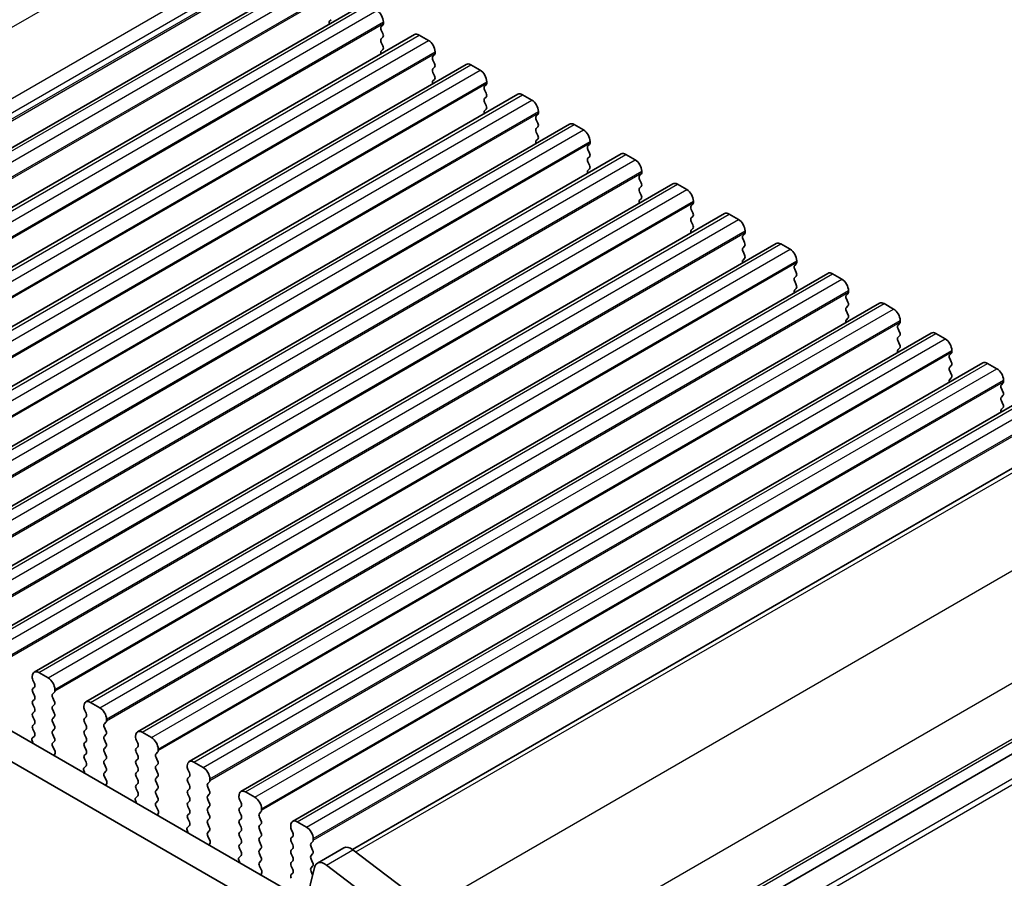
# Model space of a CAD drawing. Units: millimetres. Extents: x 14 to 2400, y 8 to 570.
# Drawn here: x 104 to 156, y 194 to 239 of the extents above; entities that cross this region are included whole.
import ezdxf

# ---------------------------------------------------------------- set-up
doc = ezdxf.new("R2010")
doc.units = ezdxf.units.MM
doc.layers.get('Defpoints').update_dxf_attribs({"lineweight": 25})
for name, color, linetype, lineweight in [('Dimension (ISO)', 7, 'Continuous', 18), ('Visible (ISO)', 7, 'Continuous', 35), ('Visible Narrow (ISO)', 7, 'Continuous', 25)]:
    doc.layers.add(name, color=color, linetype=linetype, lineweight=lineweight)
doc.styles.add('Note Text (TK)', font='MS PGothic.ttf')
doc.dimstyles.new('Default - Method 1b (TK)', dxfattribs={"dimtxt": 2.5, "dimasz": 2.5, "dimexe": 1, "dimexo": 1.5, "dimgap": 1, "dimtad": 1, "dimtoh": 1, "dimrnd": 1e-08, "dimdsep": 46, "dimtxsty": 'Note Text (TK)', "dimcen": 0.09, "dimdle": 5, "dimclrd": 100, "dimclre": 100, "dimclrt": 7, "dimadec": 1, "dimazin": 1, "dimtfac": 1, "dimtmove": 0, "dimatfit": 3, "dimfxl": 1, "dimtolj": 1, "dimlwd": -1, "dimlwe": -1, "dimarcsym": 0})

# ---------------------------------------------------------------- blocks, each defined once
blk = doc.blocks.new('*D4')
at = {"layer": 'Defpoints', "color": 0}
for p in [(114.48, 245.738), (61.932, 225.236), (72.054, 221.243)]:
    blk.add_point(p, dxfattribs=at)
at = {"layer": 'Dimension (ISO)', "color": 100}
for p, q in [((112.698, 246.441), (103.17, 250.199)), ((102.193, 248.48), (64.097, 226.486)), ((70.272, 221.946), (60.744, 225.704))]:
    blk.add_line(p, q, dxfattribs=at)
for points in [[(101.985, 248.841), (102.402, 248.12), (104.358, 249.73)], [(63.889, 226.846), (64.305, 226.125), (61.932, 225.236)]]:
    blk.add_solid(points, dxfattribs=at)
at = {"layer": 'Dimension (ISO)', "color": 7, "insert": (81.095, 238.538), "char_height": 2.5, "attachment_point": 4, "rotation": 30, "style": 'Note Text (TK)'}
blk.add_mtext('\\A1;{\\Q-38.473;\\W0.816;\\H0.751x;60}', dxfattribs=at)

msp = doc.modelspace()

# ---------------------------------------------------------------- linework, layer by layer
at = {"layer": 'Visible (ISO)'}
for p, q in [((79.5983, 218.8915), (119.1962, 241.7534)), ((82.356, 217.2994), (121.954, 240.1613)), ((120.2665, 239.3608), (120.1816, 239.2792)), ((123.0525, 239.2384), (123.0525, 239.1567)), ((85.1137, 215.7072), (124.7117, 238.5691)), ((123.0242, 239.0751), (122.9393, 238.9934)), ((122.9393, 238.7974), (123.0242, 238.6178)), ((123.0242, 238.4219), (122.9393, 238.3402)), ((122.9393, 238.1443), (123.0242, 237.9646)), ((124.9617, 238.5443), (125.4566, 238.2586)), ((123.0242, 237.7687), (122.9393, 237.687)), ((125.8102, 237.6462), (125.8102, 237.5645)), ((125.7819, 237.4829), (125.6971, 237.4012)), ((125.6971, 237.2053), (125.7819, 237.0257)), ((87.8714, 214.115), (127.4694, 236.9769)), ((125.7819, 236.8297), (125.6971, 236.748)), ((125.6971, 236.5521), (125.7819, 236.3725)), ((127.7194, 236.9522), (128.2144, 236.6664)), ((125.7819, 236.1765), (125.6971, 236.0948)), ((128.5679, 236.054), (128.5679, 235.9724)), ((128.5396, 235.8907), (128.4548, 235.8091)), ((128.4548, 235.6131), (128.5396, 235.4335)), ((90.6291, 212.5229), (130.2271, 235.3848)), ((128.5396, 235.2375), (128.4548, 235.1559)), ((128.4548, 234.9599), (128.5396, 234.7803)), ((130.4771, 235.36), (130.9721, 235.0742)), ((128.5396, 234.5843), (128.4548, 234.5027)), ((131.3256, 234.4619), (131.3256, 234.3802)), ((131.2974, 234.2986), (131.2125, 234.2169)), ((131.2125, 234.0209), (131.2974, 233.8413)), ((93.3868, 210.9307), (132.9848, 233.7926)), ((131.2974, 233.6454), (131.2125, 233.5637)), ((131.2125, 233.3677), (131.2974, 233.1881)), ((133.2348, 233.7678), (133.7298, 233.4821)), ((131.2974, 232.9922), (131.2125, 232.9105)), ((134.0834, 232.8697), (134.0834, 232.788)), ((134.0551, 232.7064), (133.9702, 232.6247)), ((133.9702, 232.4288), (134.0551, 232.2491)), ((96.1446, 209.3385), (135.7425, 232.2004)), ((134.0551, 232.0532), (133.9702, 231.9715)), ((133.9702, 231.7756), (134.0551, 231.5959)), ((135.9925, 232.1757), (136.4875, 231.8899)), ((134.0551, 231.4), (133.9702, 231.3183)), ((136.8411, 231.2775), (136.8411, 231.1959)), ((136.8128, 231.1142), (136.7279, 231.0326)), ((136.7279, 230.8366), (136.8128, 230.657)), ((98.9023, 207.7464), (138.5003, 230.6083)), ((136.8128, 230.461), (136.7279, 230.3794)), ((136.7279, 230.1834), (136.8128, 230.0038)), ((138.7503, 230.5835), (139.2452, 230.2977)), ((136.8128, 229.8078), (136.7279, 229.7262)), ((139.5988, 229.6853), (139.5988, 229.6037)), ((139.5705, 229.522), (139.4856, 229.4404)), ((139.4856, 229.2444), (139.5705, 229.0648)), ((101.66, 206.1542), (141.258, 229.0161)), ((139.5705, 228.8689), (139.4856, 228.7872)), ((139.4856, 228.5912), (139.5705, 228.4116)), ((141.508, 228.9913), (142.0029, 228.7056)), ((139.5705, 228.2157), (139.4856, 228.134)), ((142.3565, 228.0932), (142.3565, 228.0115)), ((142.3282, 227.9299), (142.2434, 227.8482)), ((142.2434, 227.6523), (142.3282, 227.4726)), ((104.4177, 204.562), (144.0157, 227.4239)), ((142.3282, 227.2767), (142.2434, 227.195)), ((144.2657, 227.3992), (144.7607, 227.1134)), ((142.2434, 226.9991), (142.3282, 226.8194)), ((142.3282, 226.6235), (142.2434, 226.5418)), ((145.1142, 226.501), (145.1142, 226.4194)), ((145.0859, 226.3377), (145.0011, 226.2561)), ((145.0011, 226.0601), (145.0859, 225.8805)), ((107.1754, 202.9698), (146.7734, 225.8318)), ((145.0859, 225.6845), (145.0011, 225.6029)), ((147.0234, 225.807), (147.5184, 225.5212)), ((145.0011, 225.4069), (145.0859, 225.2273)), ((145.0859, 225.0313), (145.0011, 224.9497)), ((147.8719, 224.9088), (147.8719, 224.8272)), ((147.8436, 224.7455), (147.7588, 224.6639)), ((147.7588, 224.4679), (147.8436, 224.2883)), ((109.9331, 201.3777), (149.5311, 224.2396)), ((147.8436, 224.0923), (147.7588, 224.0107)), ((149.7811, 224.2148), (150.2761, 223.929)), ((147.7588, 223.8147), (147.8436, 223.6351)), ((147.8436, 223.4391), (147.7588, 223.3575)), ((150.6014, 223.1534), (150.5165, 223.0717)), ((150.5165, 222.8758), (150.6014, 222.6961)), ((150.6297, 223.3167), (150.6297, 223.235)), ((112.6909, 199.7855), (152.2888, 222.6474)), ((150.6014, 222.5002), (150.5165, 222.4185)), ((152.5388, 222.6227), (153.0338, 222.3369)), ((150.5165, 222.2226), (150.6014, 222.0429)), ((150.6014, 221.847), (150.5165, 221.7653)), ((153.3591, 221.5612), (153.2742, 221.4796)), ((153.2742, 221.2836), (153.3591, 221.104)), ((153.3874, 221.7245), (153.3874, 221.6429)), ((115.4486, 198.1933), (155.0466, 221.0552)), ((153.3591, 220.908), (153.2742, 220.8264)), ((155.2966, 221.0305), (155.7915, 220.7447)), ((153.2742, 220.6304), (153.3591, 220.4508)), ((153.3591, 220.2548), (153.2742, 220.1732)), ((156.1168, 219.969), (156.0319, 219.8874)), ((156.0319, 219.6914), (156.1168, 219.5118)), ((156.1451, 220.1323), (156.1451, 220.0507)), ((118.2063, 196.6012), (157.8043, 219.4631)), ((156.1168, 219.3158), (156.0319, 219.2342)), ((156.0319, 219.0382), (156.1168, 218.8586)), ((156.1168, 218.6626), (156.0319, 218.581)), ((121.4025, 195.1022), (160.6882, 217.7838)), ((79.0823, 215.349), (118.9318, 192.3419)), ((118.303, 191.0719), (77.6681, 214.5325)), ((127.5659, 183.4238), (166.9285, 206.1498)), ((127.5659, 183.4238), (166.9285, 206.1498)), ((105.1627, 204.2515), (104.6677, 204.5373)), ((104.3142, 204.3331), (104.3142, 204.2515)), ((104.3424, 204.1372), (104.4273, 203.9575)), ((104.4273, 203.7616), (104.3424, 203.6799)), ((104.3424, 203.484), (104.4273, 203.3043)), ((105.4031, 203.3942), (105.488, 203.4758)), ((105.5162, 203.5575), (105.5162, 203.6391)), ((104.4273, 203.1084), (104.3424, 203.0267)), ((105.488, 203.0186), (105.4031, 203.1982)), ((107.9204, 202.6593), (107.4254, 202.9451)), ((104.3424, 202.8308), (104.4273, 202.6511)), ((104.4273, 202.4552), (104.3424, 202.3735)), ((105.4031, 202.741), (105.488, 202.8226)), ((105.488, 202.3654), (105.4031, 202.545)), ((107.0719, 202.741), (107.0719, 202.6593)), ((107.1002, 202.545), (107.185, 202.3654)), ((104.3424, 202.1776), (104.4273, 201.9979)), ((104.4273, 201.802), (104.3424, 201.7203)), ((105.4031, 202.0878), (105.488, 202.1694)), ((105.488, 201.7122), (105.4031, 201.8918)), ((107.185, 202.1694), (107.1002, 202.0878)), ((107.1002, 201.8918), (107.185, 201.7122)), ((108.1608, 201.802), (108.2457, 201.8836)), ((108.274, 201.9653), (108.274, 202.0469)), ((104.3424, 201.5244), (104.4273, 201.3448)), ((105.4031, 201.4346), (105.488, 201.5162)), ((107.185, 201.5162), (107.1002, 201.4346)), ((108.2457, 201.4264), (108.1608, 201.606)), ((110.6781, 201.0671), (110.1831, 201.3529)), ((104.2948, 200.9533), (104.339, 200.8081)), ((104.4273, 201.1488), (104.3033, 201.0295)), ((105.488, 201.059), (105.4031, 201.2386)), ((105.4031, 200.7814), (105.488, 200.863)), ((107.1002, 201.2386), (107.185, 201.059)), ((107.185, 200.863), (107.1002, 200.7814)), ((108.1608, 201.1488), (108.2457, 201.2304)), ((108.2457, 200.7732), (108.1608, 200.9528)), ((109.8296, 201.1488), (109.8296, 201.0671)), ((109.8579, 200.9528), (109.9427, 200.7732)), ((105.5271, 200.3229), (105.4031, 200.5854)), ((105.4913, 200.1428), (105.5356, 200.237)), ((107.1002, 200.5854), (107.185, 200.4058)), ((107.185, 200.2098), (107.1002, 200.1282)), ((108.1608, 200.4956), (108.2457, 200.5772)), ((108.2457, 200.12), (108.1608, 200.2996)), ((109.9427, 200.5772), (109.8579, 200.4956)), ((109.8579, 200.2996), (109.9427, 200.12)), ((110.9185, 200.2098), (111.0034, 200.2915)), ((111.0317, 200.3731), (111.0317, 200.4548)), ((107.1002, 199.9322), (107.185, 199.7526)), ((108.1608, 199.8424), (108.2457, 199.924)), ((109.9427, 199.924), (109.8579, 199.8424)), ((111.0034, 199.8342), (110.9185, 200.0139)), ((113.4358, 199.475), (112.9409, 199.7607)), ((107.0525, 199.3612), (107.0968, 199.2159)), ((107.185, 199.5566), (107.061, 199.4373)), ((108.2457, 199.4668), (108.1608, 199.6464)), ((108.1608, 199.1892), (108.2457, 199.2708)), ((109.8579, 199.6464), (109.9427, 199.4668)), ((109.9427, 199.2708), (109.8579, 199.1892)), ((110.9185, 199.5566), (111.0034, 199.6383)), ((111.0034, 199.181), (110.9185, 199.3607)), ((112.5873, 199.5566), (112.5873, 199.475)), ((112.6156, 199.3607), (112.7004, 199.181)), ((108.2848, 198.7307), (108.1608, 198.9932)), ((108.2491, 198.5506), (108.2933, 198.6448)), ((109.8579, 198.9932), (109.9427, 198.8136)), ((110.9185, 198.9034), (111.0034, 198.9851)), ((111.0034, 198.5278), (110.9185, 198.7075)), ((112.7004, 198.9851), (112.6156, 198.9034)), ((112.6156, 198.7075), (112.7004, 198.5278)), ((113.6763, 198.6177), (113.7611, 198.6993)), ((113.7894, 198.781), (113.7894, 198.8626)), ((109.9427, 198.6177), (109.8579, 198.536)), ((109.8579, 198.34), (109.9427, 198.1604)), ((110.9185, 198.2502), (111.0034, 198.3319)), ((112.7004, 198.3319), (112.6156, 198.2502)), ((113.7611, 198.2421), (113.6763, 198.4217)), ((116.1936, 197.8828), (115.6986, 198.1686)), ((109.8102, 197.769), (109.8545, 197.6237)), ((109.9427, 197.9645), (109.8187, 197.8451)), ((111.0034, 197.8746), (110.9185, 198.0543)), ((110.9185, 197.597), (111.0034, 197.6787)), ((112.6156, 198.0543), (112.7004, 197.8746)), ((112.7004, 197.6787), (112.6156, 197.597)), ((113.6763, 197.9645), (113.7611, 198.0461)), ((113.7611, 197.5889), (113.6763, 197.7685)), ((115.345, 197.9645), (115.345, 197.8828)), ((115.3733, 197.7685), (115.4582, 197.5889)), ((111.0425, 197.1386), (110.9185, 197.4011)), ((112.6156, 197.4011), (112.7004, 197.2214)), ((113.6763, 197.3113), (113.7611, 197.3929)), ((113.7611, 196.9357), (113.6763, 197.1153)), ((115.4582, 197.3929), (115.3733, 197.3113)), ((115.3733, 197.1153), (115.4582, 196.9357)), ((116.434, 197.0255), (116.5188, 197.1071)), ((116.5471, 197.1888), (116.5471, 197.2704)), ((111.0068, 196.9585), (111.051, 197.0526)), ((112.7004, 197.0255), (112.6156, 196.9438)), ((112.6156, 196.7479), (112.7004, 196.5682)), ((113.6763, 196.6581), (113.7611, 196.7397)), ((115.4582, 196.7397), (115.3733, 196.6581)), ((116.5188, 196.6499), (116.434, 196.8295)), ((118.9513, 196.2906), (118.4563, 196.5764)), ((112.568, 196.1768), (112.6122, 196.0316)), ((112.7004, 196.3723), (112.5764, 196.253)), ((113.7611, 196.2825), (113.6763, 196.4621)), ((113.6763, 196.0049), (113.7611, 196.0865)), ((115.3733, 196.4621), (115.4582, 196.2825)), ((115.4582, 196.0865), (115.3733, 196.0049)), ((116.434, 196.3723), (116.5188, 196.4539)), ((116.5188, 195.9967), (116.434, 196.1763)), ((118.1027, 196.3723), (118.1027, 196.2906)), ((118.131, 196.1763), (118.2159, 195.9967)), ((113.8003, 195.5464), (113.6763, 195.8089)), ((115.3733, 195.8089), (115.4582, 195.6293)), ((116.434, 195.7191), (116.5188, 195.8007)), ((116.5188, 195.3435), (116.434, 195.5231)), ((118.2159, 195.8007), (118.131, 195.7191)), ((118.131, 195.5231), (118.2159, 195.3435)), ((119.1917, 195.4333), (119.2765, 195.515)), ((119.3048, 195.5966), (119.3048, 195.6783)), ((113.7645, 195.3663), (113.8087, 195.4605)), ((115.4582, 195.4333), (115.3733, 195.3517)), ((115.3733, 195.1557), (115.4582, 194.9761)), ((116.434, 195.0659), (116.5188, 195.1475)), ((118.2159, 195.1475), (118.131, 195.0659)), ((119.2765, 195.0577), (119.1917, 195.2374)), ((119.5261, 194.3652), (120.9403, 195.1817)), ((121.4288, 195.0829), (125.3313, 192.1161)), ((115.3257, 194.5846), (115.3699, 194.4394)), ((115.4582, 194.7801), (115.3342, 194.6608)), ((116.5188, 194.6903), (116.434, 194.8699)), ((116.434, 194.4127), (116.5188, 194.4943)), ((118.131, 194.8699), (118.2159, 194.6903)), ((118.2159, 194.4943), (118.131, 194.4127)), ((119.1917, 194.7801), (119.2765, 194.8618)), ((119.2765, 194.4045), (119.1917, 194.5842)), ((116.558, 193.9542), (116.434, 194.2167)), ((118.131, 194.2167), (118.2159, 194.0371)), ((119.3772, 194.1473), (118.646, 191.1833)), ((119.1917, 194.1269), (119.2765, 194.2086)), ((119.2765, 193.7513), (119.1917, 193.931)), ((123.917, 191.2996), (120.0145, 194.2664)), ((116.5222, 193.7741), (116.5664, 193.8683)), ((118.2159, 193.8411), (118.131, 193.7595))]:
    msp.add_line(p, q, dxfattribs=at)
for centre, major_axis, start_param, end_param in [((122.6989, 239.4425), (0.25, -0.433), 0.7853982, 2.3561945), ((120.2948, 239.1159), (-0.1, 0.1732), 0.141897, 1.1824273), ((122.9111, 239.2384), (0.1, -0.1732), 0.141897, 0.7853982), ((123.0525, 238.8301), (-0.1, 0.1732), 0.141897, 1.4288993), ((122.9111, 238.5852), (0.1, -0.1732), 0.141897, 1.4288993), ((124.9617, 238.1361), (-0.25, 0.433), 5.4977871, 6.2831853), ((123.0525, 238.1769), (-0.1, 0.1732), 0.141897, 1.4288993), ((125.4566, 237.8503), (0.25, -0.433), 0.7853982, 2.3561945), ((123.0525, 237.5237), (-0.1, 0.1732), 0.141897, 1.1824273), ((122.9111, 237.932), (0.1, -0.1732), 0.141897, 1.4288993), ((125.6688, 237.6462), (0.1, -0.1732), 0.141897, 0.7853982), ((125.8102, 237.2379), (-0.1, 0.1732), 0.141897, 1.4288993), ((125.6688, 236.993), (0.1, -0.1732), 0.141897, 1.4288993), ((127.7194, 236.5439), (-0.25, 0.433), 5.4977871, 6.2831853), ((125.8102, 236.5847), (-0.1, 0.1732), 0.141897, 1.4288993), ((128.2144, 236.2581), (0.25, -0.433), 0.7853982, 2.3561945), ((125.8102, 235.9315), (-0.1, 0.1732), 0.141897, 1.1824273), ((125.6688, 236.3398), (0.1, -0.1732), 0.141897, 1.4288993), ((128.4265, 236.054), (0.1, -0.1732), 0.141897, 0.7853982), ((128.5679, 235.6458), (-0.1, 0.1732), 0.141897, 1.4288993), ((128.4265, 235.4008), (0.1, -0.1732), 0.141897, 1.4288993), ((130.4771, 234.9518), (-0.25, 0.433), 5.4977871, 6.2831853), ((128.5679, 234.9926), (-0.1, 0.1732), 0.141897, 1.4288993), ((130.9721, 234.666), (0.25, -0.433), 0.7853982, 2.3561945), ((128.5679, 234.3394), (-0.1, 0.1732), 0.141897, 1.1824273), ((128.4265, 234.7476), (0.1, -0.1732), 0.141897, 1.4288993), ((131.1842, 234.4619), (0.1, -0.1732), 0.141897, 0.7853982), ((131.3256, 234.0536), (-0.1, 0.1732), 0.141897, 1.4288993), ((131.1842, 233.8087), (0.1, -0.1732), 0.141897, 1.4288993), ((131.3256, 233.4004), (-0.1, 0.1732), 0.141897, 1.4288993), ((133.2348, 233.3596), (-0.25, 0.433), 5.4977871, 6.2831853), ((133.7298, 233.0738), (0.25, -0.433), 0.7853982, 2.3561945), ((131.3256, 232.7472), (-0.1, 0.1732), 0.141897, 1.1824273), ((131.1842, 233.1555), (0.1, -0.1732), 0.141897, 1.4288993), ((134.0834, 232.4614), (-0.1, 0.1732), 0.141897, 1.4288993), ((133.9419, 232.8697), (0.1, -0.1732), 0.141897, 0.7853982), ((134.0834, 231.8082), (-0.1, 0.1732), 0.141897, 1.4288993), ((133.9419, 232.2165), (0.1, -0.1732), 0.141897, 1.4288993), ((135.9925, 231.7674), (-0.25, 0.433), 5.4977871, 6.2831853), ((136.4875, 231.4816), (0.25, -0.433), 0.7853982, 2.3561945), ((134.0834, 231.155), (-0.1, 0.1732), 0.141897, 1.1824273), ((133.9419, 231.5633), (0.1, -0.1732), 0.141897, 1.4288993), ((136.8411, 230.8693), (-0.1, 0.1732), 0.141897, 1.4288993), ((136.6996, 231.2775), (0.1, -0.1732), 0.141897, 0.7853982), ((136.8411, 230.2161), (-0.1, 0.1732), 0.141897, 1.4288993), ((136.6996, 230.6243), (0.1, -0.1732), 0.141897, 1.4288993), ((138.7503, 230.1752), (-0.25, 0.433), 5.4977871, 6.2831853), ((139.2452, 229.8895), (0.25, -0.433), 0.7853982, 2.3561945), ((136.8411, 229.5629), (-0.1, 0.1732), 0.141897, 1.1824273), ((136.6996, 229.9711), (0.1, -0.1732), 0.141897, 1.4288993), ((139.5988, 229.2771), (-0.1, 0.1732), 0.141897, 1.4288993), ((139.4574, 229.6853), (0.1, -0.1732), 0.141897, 0.7853982), ((139.5988, 228.6239), (-0.1, 0.1732), 0.141897, 1.4288993), ((139.4574, 229.0322), (0.1, -0.1732), 0.141897, 1.4288993), ((141.508, 228.5831), (-0.25, 0.433), 5.4977871, 6.2831853), ((142.0029, 228.2973), (0.25, -0.433), 0.7853982, 2.3561945), ((139.5988, 227.9707), (-0.1, 0.1732), 0.141897, 1.1824273), ((139.4574, 228.379), (0.1, -0.1732), 0.141897, 1.4288993), ((142.3565, 227.6849), (-0.1, 0.1732), 0.141897, 1.4288993), ((142.2151, 228.0932), (0.1, -0.1732), 0.141897, 0.7853982), ((142.3565, 227.0317), (-0.1, 0.1732), 0.141897, 1.4288993), ((142.2151, 227.44), (0.1, -0.1732), 0.141897, 1.4288993), ((144.2657, 226.9909), (-0.25, 0.433), 5.4977871, 6.2831853), ((144.7607, 226.7051), (0.25, -0.433), 0.7853982, 2.3561945), ((142.3565, 226.3785), (-0.1, 0.1732), 0.141897, 1.1824273), ((142.2151, 226.7868), (0.1, -0.1732), 0.141897, 1.4288993), ((145.1142, 226.0928), (-0.1, 0.1732), 0.141897, 1.4288993), ((144.9728, 226.501), (0.1, -0.1732), 0.141897, 0.7853982), ((145.1142, 225.4396), (-0.1, 0.1732), 0.141897, 1.4288993), ((144.9728, 225.8478), (0.1, -0.1732), 0.141897, 1.4288993), ((147.0234, 225.3987), (-0.25, 0.433), 5.4977871, 6.2831853), ((147.5184, 225.113), (0.25, -0.433), 0.7853982, 2.3561945), ((145.1142, 224.7864), (-0.1, 0.1732), 0.141897, 1.1824273), ((144.9728, 225.1946), (0.1, -0.1732), 0.141897, 1.4288993), ((147.8719, 224.5006), (-0.1, 0.1732), 0.141897, 1.4288993), ((147.7305, 224.9088), (0.1, -0.1732), 0.141897, 0.7853982), ((147.8719, 223.8474), (-0.1, 0.1732), 0.141897, 1.4288993), ((147.7305, 224.2556), (0.1, -0.1732), 0.141897, 1.4288993), ((149.7811, 223.8066), (-0.25, 0.433), 5.4977871, 6.2831853), ((150.2761, 223.5208), (0.25, -0.433), 0.7853982, 2.3561945), ((147.8719, 223.1942), (-0.1, 0.1732), 0.141897, 1.1824273), ((147.7305, 223.6024), (0.1, -0.1732), 0.141897, 1.4288993), ((150.6297, 222.9084), (-0.1, 0.1732), 0.141897, 1.4288993), ((150.4882, 223.3167), (0.1, -0.1732), 0.141897, 0.7853982), ((150.6297, 222.2552), (-0.1, 0.1732), 0.141897, 1.4288993), ((150.4882, 222.6635), (0.1, -0.1732), 0.141897, 1.4288993), ((152.5388, 222.2144), (-0.25, 0.433), 5.4977871, 6.2831853), ((153.0338, 221.9286), (0.25, -0.433), 0.7853982, 2.3561945), ((150.6297, 221.602), (-0.1, 0.1732), 0.141897, 1.1824273), ((150.4882, 222.0103), (0.1, -0.1732), 0.141897, 1.4288993), ((153.3874, 221.3163), (-0.1, 0.1732), 0.141897, 1.4288993), ((153.2459, 221.7245), (0.1, -0.1732), 0.141897, 0.7853982), ((153.3874, 220.6631), (-0.1, 0.1732), 0.141897, 1.4288993), ((153.2459, 221.0713), (0.1, -0.1732), 0.141897, 1.4288993), ((155.2966, 220.6222), (-0.25, 0.433), 5.4977871, 6.2831853), ((155.7915, 220.3365), (0.25, -0.433), 0.7853982, 2.3561945), ((153.2459, 220.4181), (0.1, -0.1732), 0.141897, 1.4288993), ((153.3874, 220.0099), (-0.1, 0.1732), 0.141897, 1.1824273), ((156.1451, 219.7241), (-0.1, 0.1732), 0.141897, 1.4288993), ((156.0037, 220.1323), (0.1, -0.1732), 0.141897, 0.7853982), ((156.1451, 219.0709), (-0.1, 0.1732), 0.141897, 1.4288993), ((156.0037, 219.4791), (0.1, -0.1732), 0.141897, 1.4288993), ((156.0037, 218.8259), (0.1, -0.1732), 0.141897, 1.4288993), ((156.1451, 218.4177), (-0.1, 0.1732), 0.141897, 1.1824273), ((104.6677, 204.129), (-0.25, 0.433), 5.4977871, 7.0685835), ((104.4556, 204.1698), (0.1, -0.1732), 3.9269908, 4.5704919), ((104.3142, 203.9249), (0.1, -0.1732), 0.141897, 1.4288993), ((105.1627, 203.8432), (-0.25, 0.433), 3.9269908, 5.4977871), ((104.4556, 203.5166), (-0.1, 0.1732), 0.141897, 1.4288993), ((105.5162, 203.2309), (-0.1, 0.1732), 0.141897, 1.4288993), ((105.3748, 203.6391), (0.1, -0.1732), 0.141897, 0.7853982), ((104.4556, 202.8634), (-0.1, 0.1732), 0.141897, 1.4288993), ((104.3142, 203.2717), (0.1, -0.1732), 0.141897, 1.4288993), ((105.3748, 202.9859), (0.1, -0.1732), 0.141897, 1.4288993), ((107.4254, 202.5368), (-0.25, 0.433), 5.4977871, 7.0685835), ((104.4556, 202.2102), (-0.1, 0.1732), 0.141897, 1.4288993), ((104.3142, 202.6185), (0.1, -0.1732), 0.141897, 1.4288993), ((105.5162, 202.5777), (-0.1, 0.1732), 0.141897, 1.4288993), ((105.3748, 202.3327), (0.1, -0.1732), 0.141897, 1.4288993), ((107.2133, 202.5777), (0.1, -0.1732), 3.9269908, 4.5704919), ((107.0719, 202.3327), (0.1, -0.1732), 0.141897, 1.4288993), ((107.9204, 202.2511), (-0.25, 0.433), 3.9269908, 5.4977871), ((104.3142, 201.9653), (0.1, -0.1732), 0.141897, 1.4288993), ((105.5162, 201.9245), (-0.1, 0.1732), 0.141897, 1.4288993), ((107.2133, 201.9245), (-0.1, 0.1732), 0.141897, 1.4288993), ((108.274, 201.6387), (-0.1, 0.1732), 0.141897, 1.4288993), ((108.1325, 202.0469), (0.1, -0.1732), 0.141897, 0.7853982), ((104.4556, 201.557), (-0.1, 0.1732), 0.141897, 1.4288993), ((104.3142, 201.3121), (0.1, -0.1732), 0.141897, 1.4288993), ((105.5162, 201.2713), (-0.1, 0.1732), 0.141897, 1.4288993), ((105.3748, 201.6795), (0.1, -0.1732), 0.141897, 1.4288993), ((107.2133, 201.2713), (-0.1, 0.1732), 0.141897, 1.4288993), ((107.0719, 201.6795), (0.1, -0.1732), 0.141897, 1.4288993), ((108.1325, 201.3937), (0.1, -0.1732), 0.141897, 1.4288993), ((110.1831, 200.9447), (-0.25, 0.433), 5.4977871, 7.0685835), ((104.3599, 200.9478), (-0.05, 0.0866), 0.141897, 1.1886876), ((104.209, 200.8191), (0.1, -0.1732), 0.9267766, 1.1886876), ((105.5162, 200.6181), (-0.1, 0.1732), 0.141897, 1.4288993), ((105.3748, 201.0263), (0.1, -0.1732), 0.141897, 1.4288993), ((107.2133, 200.6181), (-0.1, 0.1732), 0.141897, 1.4288993), ((107.0719, 201.0263), (0.1, -0.1732), 0.141897, 1.4288993), ((108.274, 200.9855), (-0.1, 0.1732), 0.141897, 1.4288993), ((108.1325, 200.7405), (0.1, -0.1732), 0.141897, 1.4288993), ((109.971, 200.9855), (0.1, -0.1732), 3.9269908, 4.5704919), ((109.8296, 200.7405), (0.1, -0.1732), 0.141897, 1.4288993), ((110.6781, 200.6589), (-0.25, 0.433), 3.9269908, 5.4977871), ((105.4705, 200.3066), (0.05, -0.0866), 0.3821087, 1.4288993), ((107.0719, 200.3731), (0.1, -0.1732), 0.141897, 1.4288993), ((108.274, 200.3323), (-0.1, 0.1732), 0.141897, 1.4288993), ((109.971, 200.3323), (-0.1, 0.1732), 0.141897, 1.4288993), ((111.0317, 200.0465), (-0.1, 0.1732), 0.141897, 1.4288993), ((110.8902, 200.4548), (0.1, -0.1732), 0.141897, 0.7853982), ((105.6214, 200.0036), (-0.1, 0.1732), 0.3821087, 0.6440197), ((107.2133, 199.9649), (-0.1, 0.1732), 0.141897, 1.4288993), ((107.0719, 199.7199), (0.1, -0.1732), 0.141897, 1.4288993), ((108.274, 199.6791), (-0.1, 0.1732), 0.141897, 1.4288993), ((108.1325, 200.0873), (0.1, -0.1732), 0.141897, 1.4288993), ((109.971, 199.6791), (-0.1, 0.1732), 0.141897, 1.4288993), ((109.8296, 200.0873), (0.1, -0.1732), 0.141897, 1.4288993), ((110.8902, 199.8016), (0.1, -0.1732), 0.141897, 1.4288993), ((112.9409, 199.3525), (-0.25, 0.433), 5.4977871, 7.0685835), ((107.1176, 199.3556), (-0.05, 0.0866), 0.141897, 1.1886876), ((106.9667, 199.2269), (0.1, -0.1732), 0.9267766, 1.1886876), ((108.274, 199.0259), (-0.1, 0.1732), 0.141897, 1.4288993), ((108.1325, 199.4341), (0.1, -0.1732), 0.141897, 1.4288993), ((109.971, 199.0259), (-0.1, 0.1732), 0.141897, 1.4288993), ((109.8296, 199.4341), (0.1, -0.1732), 0.141897, 1.4288993), ((111.0317, 199.3933), (-0.1, 0.1732), 0.141897, 1.4288993), ((110.8902, 199.1484), (0.1, -0.1732), 0.141897, 1.4288993), ((112.7287, 199.3933), (0.1, -0.1732), 3.9269908, 4.5704919), ((112.5873, 199.1484), (0.1, -0.1732), 0.141897, 1.4288993), ((113.4358, 199.0667), (-0.25, 0.433), 3.9269908, 5.4977871), ((108.2283, 198.7144), (0.05, -0.0866), 0.3821087, 1.4288993), ((109.8296, 198.781), (0.1, -0.1732), 0.141897, 1.4288993), ((111.0317, 198.7401), (-0.1, 0.1732), 0.141897, 1.4288993), ((112.7287, 198.7401), (-0.1, 0.1732), 0.141897, 1.4288993), ((113.648, 198.8626), (0.1, -0.1732), 0.141897, 0.7853982), ((108.3791, 198.4114), (-0.1, 0.1732), 0.3821087, 0.6440197), ((109.971, 198.3727), (-0.1, 0.1732), 0.141897, 1.4288993), ((109.8296, 198.1278), (0.1, -0.1732), 0.141897, 1.4288993), ((111.0317, 198.0869), (-0.1, 0.1732), 0.141897, 1.4288993), ((110.8902, 198.4952), (0.1, -0.1732), 0.141897, 1.4288993), ((112.7287, 198.0869), (-0.1, 0.1732), 0.141897, 1.4288993), ((112.5873, 198.4952), (0.1, -0.1732), 0.141897, 1.4288993), ((113.7894, 198.4544), (-0.1, 0.1732), 0.141897, 1.4288993), ((113.648, 198.2094), (0.1, -0.1732), 0.141897, 1.4288993), ((115.6986, 197.7603), (-0.25, 0.433), 5.4977871, 7.0685835), ((109.8753, 197.7635), (-0.05, 0.0866), 0.141897, 1.1886876), ((109.7244, 197.6347), (0.1, -0.1732), 0.9267766, 1.1886876), ((111.0317, 197.4337), (-0.1, 0.1732), 0.141897, 1.4288993), ((110.8902, 197.842), (0.1, -0.1732), 0.141897, 1.4288993), ((112.7287, 197.4337), (-0.1, 0.1732), 0.141897, 1.4288993), ((112.5873, 197.842), (0.1, -0.1732), 0.141897, 1.4288993), ((113.7894, 197.8012), (-0.1, 0.1732), 0.141897, 1.4288993), ((113.648, 197.5562), (0.1, -0.1732), 0.141897, 1.4288993), ((115.4864, 197.8012), (0.1, -0.1732), 3.9269908, 4.5704919), ((115.345, 197.5562), (0.1, -0.1732), 0.141897, 1.4288993), ((116.1936, 197.4746), (-0.25, 0.433), 3.9269908, 5.4977871), ((110.986, 197.1222), (0.05, -0.0866), 0.3821087, 1.4288993), ((112.5873, 197.1888), (0.1, -0.1732), 0.141897, 1.4288993), ((113.7894, 197.148), (-0.1, 0.1732), 0.141897, 1.4288993), ((115.4864, 197.148), (-0.1, 0.1732), 0.141897, 1.4288993), ((116.4057, 197.2704), (0.1, -0.1732), 0.141897, 0.7853982), ((111.1369, 196.8193), (-0.1, 0.1732), 0.3821087, 0.6440198), ((112.7287, 196.7805), (-0.1, 0.1732), 0.141897, 1.4288993), ((112.5873, 196.5356), (0.1, -0.1732), 0.141897, 1.4288993), ((113.7894, 196.4948), (-0.1, 0.1732), 0.141897, 1.4288993), ((113.648, 196.903), (0.1, -0.1732), 0.141897, 1.4288993), ((115.4864, 196.4948), (-0.1, 0.1732), 0.141897, 1.4288993), ((115.345, 196.903), (0.1, -0.1732), 0.141897, 1.4288993), ((116.5471, 196.8622), (-0.1, 0.1732), 0.141897, 1.4288993), ((116.4057, 196.6172), (0.1, -0.1732), 0.141897, 1.4288993), ((118.4563, 196.1682), (-0.25, 0.433), 5.4977871, 7.0685835), ((112.633, 196.1713), (-0.05, 0.0866), 0.141897, 1.1886876), ((112.4821, 196.0426), (0.1, -0.1732), 0.9267765, 1.1886876), ((113.7894, 195.8416), (-0.1, 0.1732), 0.141897, 1.4288993), ((113.648, 196.2498), (0.1, -0.1732), 0.141897, 1.4288993), ((115.4864, 195.8416), (-0.1, 0.1732), 0.141897, 1.4288993), ((115.345, 196.2498), (0.1, -0.1732), 0.141897, 1.4288993), ((116.5471, 196.209), (-0.1, 0.1732), 0.141897, 1.4288993), ((118.2442, 196.209), (0.1, -0.1732), 3.9269908, 4.5704919), ((118.9513, 195.8824), (-0.25, 0.433), 3.9269908, 5.4977871), ((113.7437, 195.5301), (0.05, -0.0866), 0.3821087, 1.4288993), ((115.345, 195.5966), (0.1, -0.1732), 0.141897, 1.4288993), ((116.5471, 195.5558), (-0.1, 0.1732), 0.141897, 1.4288993), ((116.4057, 195.964), (0.1, -0.1732), 0.141897, 1.4288993), ((118.2442, 195.5558), (-0.1, 0.1732), 0.141897, 1.4288993), ((118.1027, 195.964), (0.1, -0.1732), 0.141897, 1.4288993), ((119.1634, 195.6783), (0.1, -0.1732), 0.141897, 0.7853982), ((113.8946, 195.2271), (-0.1, 0.1732), 0.3821087, 0.6440198), ((115.4864, 195.1884), (-0.1, 0.1732), 0.141897, 1.4288993), ((115.345, 194.9434), (0.1, -0.1732), 0.141897, 1.4288993), ((116.5471, 194.9026), (-0.1, 0.1732), 0.141897, 1.4288993), ((116.4057, 195.3108), (0.1, -0.1732), 0.141897, 1.4288993), ((118.2442, 194.9026), (-0.1, 0.1732), 0.141897, 1.4288993), ((118.1027, 195.3108), (0.1, -0.1732), 0.141897, 1.4288993), ((119.3048, 195.27), (-0.1, 0.1732), 0.141897, 1.4288993), ((119.1634, 195.0251), (0.1, -0.1732), 0.141897, 1.4288993), ((121.3403, 194.4889), (-0.4, 0.6928), 5.3407075, 6.2831853), ((115.3907, 194.5791), (-0.05, 0.0866), 0.141897, 1.1886876), ((115.2398, 194.4504), (0.1, -0.1732), 0.9267765, 1.1886876), ((116.4057, 194.6576), (0.1, -0.1732), 0.141897, 1.4288993), ((118.1027, 194.6576), (0.1, -0.1732), 0.141897, 1.4288993), ((119.3048, 194.6168), (-0.1, 0.1732), 0.141897, 1.4288993), ((119.9261, 193.6724), (-0.4, 0.6928), 5.3407075, 6.8242374), ((116.5471, 194.2494), (-0.1, 0.1732), 0.141897, 1.4288993), ((116.5014, 193.9379), (0.05, -0.0866), 0.3821087, 1.4288993), ((118.2442, 194.2494), (-0.1, 0.1732), 0.141897, 1.4288993), ((118.1027, 194.0044), (0.1, -0.1732), 0.141897, 1.4288993), ((119.3048, 193.9636), (-0.1, 0.1732), 0.141897, 1.4288993), ((119.1634, 194.3719), (0.1, -0.1732), 0.141897, 1.4288993), ((116.6523, 193.6349), (-0.1, 0.1732), 0.3821087, 0.6440198), ((118.2442, 193.5962), (-0.1, 0.1732), 0.141897, 1.4288993), ((119.1634, 193.7187), (-0.1, 0.1732), 4.5473773, 4.5704919)]:
    msp.add_ellipse(centre, major_axis=major_axis, ratio=0.5773503, start_param=start_param, end_param=end_param, dxfattribs=at)
at = {"layer": 'Visible Narrow (ISO)'}
for p, q in [((73.7567, 221.9455), (113.0994, 244.66)), ((77.6021, 220.3731), (117.0019, 243.1206)), ((77.9667, 219.8192), (117.4003, 242.5862)), ((78.0341, 219.5293), (117.4571, 242.2902)), ((78.0506, 219.4438), (117.4502, 242.1912)), ((79.8483, 218.8668), (119.4462, 241.7287)), ((80.3432, 218.581), (119.9412, 241.4429)), ((80.6968, 217.9686), (120.2948, 240.8305)), ((80.6968, 217.887), (120.2948, 240.7489)), ((82.606, 217.2746), (122.204, 240.1365)), ((83.101, 216.9888), (122.6989, 239.8507)), ((83.4545, 216.3765), (123.0525, 239.2384)), ((83.4545, 216.2948), (123.0525, 239.1567)), ((85.3637, 215.6824), (124.9617, 238.5443)), ((85.8587, 215.3967), (125.4566, 238.2586)), ((86.2122, 214.7843), (125.8102, 237.6462)), ((86.2122, 214.7026), (125.8102, 237.5645)), ((88.1214, 214.0903), (127.7194, 236.9522)), ((88.6164, 213.8045), (128.2144, 236.6664)), ((88.9699, 213.1921), (128.5679, 236.054)), ((88.9699, 213.1105), (128.5679, 235.9724)), ((90.8791, 212.4981), (130.4771, 235.36)), ((91.3741, 212.2123), (130.9721, 235.0742)), ((91.7277, 211.5999), (131.3256, 234.4619)), ((91.7277, 211.5183), (131.3256, 234.3802)), ((93.6368, 210.9059), (133.2348, 233.7678)), ((94.1318, 210.6202), (133.7298, 233.4821)), ((94.4854, 210.0078), (134.0834, 232.8697)), ((94.4854, 209.9261), (134.0834, 232.788)), ((96.3946, 209.3138), (135.9925, 232.1757)), ((96.8895, 209.028), (136.4875, 231.8899)), ((97.2431, 208.4156), (136.8411, 231.2775)), ((97.2431, 208.334), (136.8411, 231.1959)), ((99.1523, 207.7216), (138.7503, 230.5835)), ((99.6473, 207.4358), (139.2452, 230.2977)), ((100.0008, 206.8234), (139.5988, 229.6853)), ((100.0008, 206.7418), (139.5988, 229.6037)), ((101.91, 206.1294), (141.508, 228.9913)), ((102.405, 205.8436), (142.0029, 228.7056)), ((102.7585, 205.2313), (142.3565, 228.0932)), ((102.7585, 205.1496), (142.3565, 228.0115)), ((104.6677, 204.5373), (144.2657, 227.3992)), ((105.1627, 204.2515), (144.7607, 227.1134)), ((105.5162, 203.6391), (145.1142, 226.501)), ((105.5162, 203.5575), (145.1142, 226.4194)), ((107.4254, 202.9451), (147.0234, 225.807)), ((107.9204, 202.6593), (147.5184, 225.5212)), ((108.274, 202.0469), (147.8719, 224.9088)), ((108.274, 201.9653), (147.8719, 224.8272)), ((110.1831, 201.3529), (149.7811, 224.2148)), ((110.6781, 201.0671), (150.2761, 223.929)), ((111.0317, 200.4548), (150.6297, 223.3167)), ((111.0317, 200.3731), (150.6297, 223.235)), ((112.9409, 199.7607), (152.5388, 222.6227)), ((113.4358, 199.475), (153.0338, 222.3369)), ((113.7894, 198.8626), (153.3874, 221.7245)), ((113.7894, 198.781), (153.3874, 221.6429)), ((115.6986, 198.1686), (155.2966, 221.0305)), ((116.1936, 197.8828), (155.7915, 220.7447)), ((116.5471, 197.2704), (156.1451, 220.1323)), ((116.5471, 197.1888), (156.1451, 220.0507)), ((118.4563, 196.5764), (158.0543, 219.4383)), ((118.9513, 196.2906), (158.5492, 219.1525)), ((119.3048, 195.6783), (158.9028, 218.5402)), ((119.3048, 195.5966), (158.9028, 218.4585)), ((121.581, 194.9672), (160.9936, 217.7221)), ((125.4802, 191.9985), (164.8961, 214.7553)), ((127.8892, 187.4085), (167.282, 210.1519)), ((127.8962, 184.431), (167.282, 207.1705)), ((127.8962, 184.2677), (167.2113, 206.9663)), ((127.7651, 182.2325), (167.2113, 205.0067)), ((127.8661, 181.9642), (167.282, 204.721)), ((120.0145, 194.2664), (121.4288, 195.0829)), ((119.2765, 193.7513), (119.28, 193.7533))]:
    msp.add_line(p, q, dxfattribs=at)

# ---------------------------------------------------------------- dimensions: what is measured, and where the dimension line sits
at = {"layer": 'Dimension (ISO)', "color": 100}
dim = msp.add_linear_dim(base=(61.9319, 225.2355), p1=(114.4805, 245.7376), p2=(72.0541, 221.2427), angle=30, text='{\\Q-38.473;\\W0.816;\\H0.751x;<>}', dimstyle='Default - Method 1b (TK)', override={"dimtoh": 0, "dimlfac": 1.224745, "dimtofl": 0, "dimatfit": 1}, dxfattribs=at)
dim.commit()
dim.dimension.update_dxf_attribs({"geometry": '*D4', "text_midpoint": (82.9956, 237.3967), "dimtype": 160})

doc.saveas('drawing.dxf')
